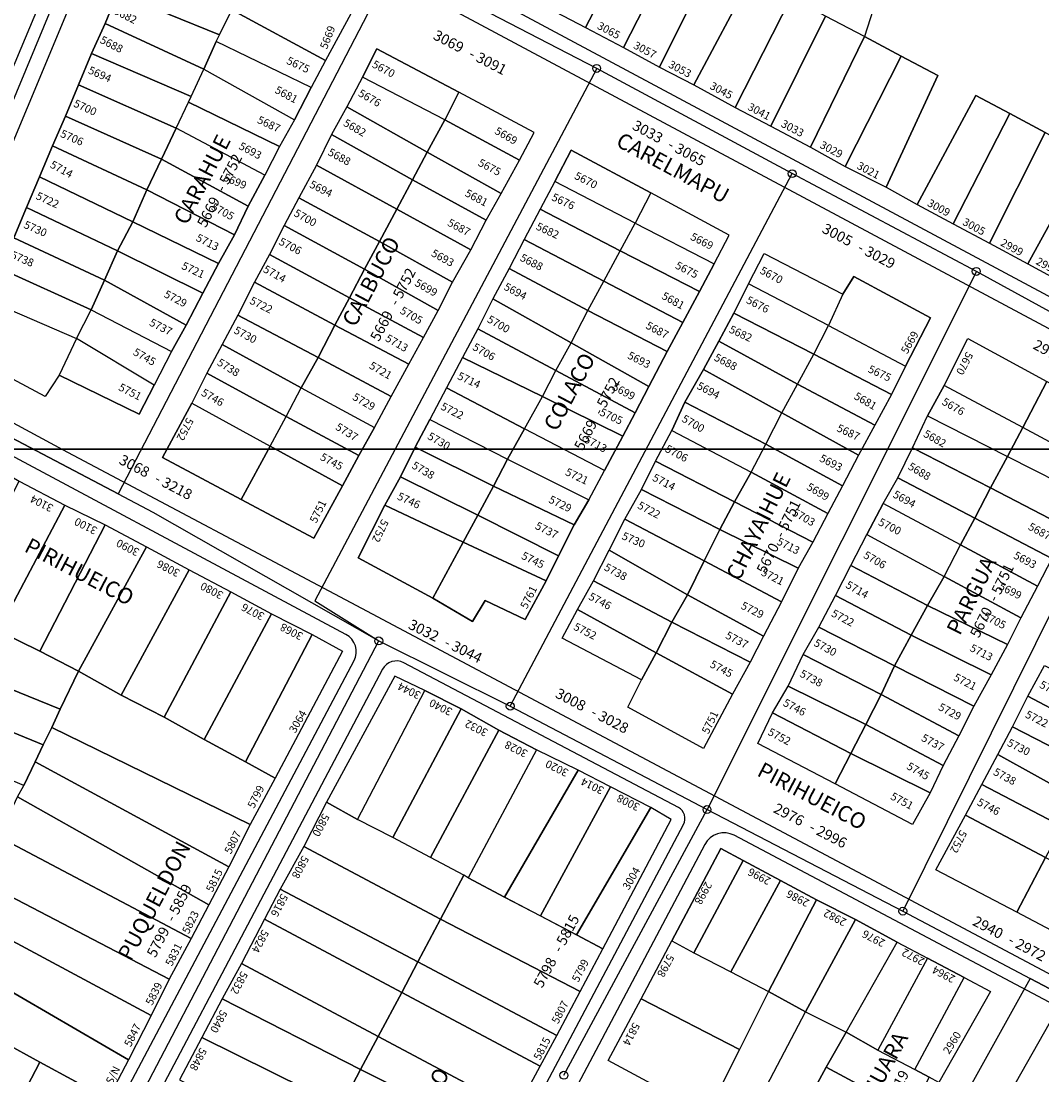
# Model space of a CAD drawing. Extents: x 340919 to 348261, y 6290800 to 6297069.
# Drawn here: x 344134 to 344330, y 6291880 to 6292082 of the extents above; entities that cross this region are included whole.
import ezdxf

# ---------------------------------------------------------------- set-up
doc = ezdxf.new("R2010")
doc.units = 0
doc.header["$MEASUREMENT"] = 0
doc.layers.get('0').update_dxf_attribs({"linetype": 'CONTINUOUS'})
for name, color, linetype in [('1010', 7, 'CONTINUOUS'), ('1400', 7, 'CONTINUOUS'), ('1500', 7, 'CONTINUOUS'), ('2000', 7, 'CONTINUOUS'), ('2510', 7, 'CONTINUOUS'), ('LIMITE_PREDIAL', 7, 'CONTINUOUS')]:
    doc.layers.add(name, color=color, linetype=linetype)

msp = doc.modelspace()

# ---------------------------------------------------------------- linework, layer by layer
at = {"color": 3}
for points in [[(343600, 6292000), (344500, 6292000), (344500, 6292600), (343600, 6292600), (343600, 6292000)], [(343600, 6291400), (344500, 6291400), (344500, 6292000), (343600, 6292000), (343600, 6291400)]]:
    msp.add_lwpolyline(points, dxfattribs=at)
at = {"color": 10}
for points in [[(344155.45, 6292119.79), (344143.93, 6292093.41), (344110.75, 6292013.66)], [(344205.87, 6292093.14), (344153.07, 6291991.46), (344110.75, 6292013.66)], [(344244.76, 6292072.97), (344205.87, 6292093.14)], [(344244.76, 6292072.97), (344190.74, 6291970.97), (344202.99, 6291963.29)], [(344282.22, 6292052.8), (344244.76, 6292072.97)], [(344228.19, 6291950.78), (344282.22, 6292052.8)], [(344317.51, 6292034.08), (344282.22, 6292052.8)], [(344317.51, 6292034.08), (344265.9, 6291930.97)], [(344354.24, 6292013.91), (344317.51, 6292034.08)], [(344110.75, 6292013.66), (344153.07, 6291991.46), (344159.72, 6291987.97), (344202.99, 6291963.29)], [(344354.24, 6292013.91), (344303.43, 6291911.51)], [(344128.11, 6291820.24), (344202.99, 6291963.29)], [(344202.99, 6291963.29), (344228.19, 6291950.78)], [(344228.19, 6291950.78), (344265.9, 6291930.97)], [(344238.48, 6291880.06), (344265.9, 6291930.97)], [(344265.9, 6291930.97), (344303.43, 6291911.51)], [(344303.43, 6291911.51), (344327.82, 6291898.64), (344337.66, 6291893.44)], [(344337.66, 6291893.44), (344327.82, 6291898.64), (344300.76, 6291849.88)]]:
    msp.add_lwpolyline(points, dxfattribs=at)
at = {"layer": '1400', "color": 2}
for points in [[(344172.25, 6292035.6), (344169.25, 6292029.9), (344166.05, 6292023.8), (344163.25, 6292018.7), (344159.95, 6292012.3), (344157.05, 6292006.7), (344141.75, 6292014.2), (344139.05, 6292010.1), (344123.75, 6292018.3), (344127.85, 6292028.6), (344130.45, 6292034.6), (344133.05, 6292040.5), (344135.45, 6292046.3), (344137.95, 6292052.2), (344140.45, 6292058.1), (344142.95, 6292063.8), (344145.45, 6292069.8), (344147.95, 6292075.8), (344150.55, 6292081.6), (344152.95, 6292087.4)], [(344235.4, 6292084.6), (344242.6, 6292080.8), (344249.9, 6292077), (344256.8, 6292073.2), (344263.4, 6292069.8), (344271.3, 6292065.5), (344278.1, 6292061.9), (344285.7, 6292057.9), (344292.4, 6292054.2), (344300.2, 6292050.2), (344306.2, 6292046.9), (344313.1, 6292043.2), (344320, 6292039.5), (344327.4, 6292035.5), (344334.1, 6292031.9)], [(344197.65, 6292083.4), (344192.75, 6292074.5), (344190.05, 6292069.3), (344186.85, 6292063.1), (344183.95, 6292058), (344181.15, 6292052.5), (344177.95, 6292046.6), (344175.35, 6292041.1), (344172.25, 6292035.6)], [(344199.15, 6291998.8), (344202.15, 6292004.2), (344205.35, 6292010.1), (344208.75, 6292016.3), (344211.55, 6292021.4), (344214.35, 6292026.6), (344217.15, 6292032), (344220.65, 6292038.2), (344223.55, 6292043.9), (344226.45, 6292049), (344229.95, 6292055.4), (344232.75, 6292060.7), (344218.35, 6292068.4), (344202.65, 6292076.7), (344199.85, 6292071.3), (344196.85, 6292065.6), (344193.95, 6292060.3), (344191.05, 6292054.4), (344187.65, 6292048.2), (344184.85, 6292042.9), (344182.05, 6292037.3), (344179.15, 6292032), (344175.95, 6292025.7), (344172.95, 6292020.1), (344170.05, 6292014.6), (344167.15, 6292008.8), (344161.55, 6291998.4), (344176.65, 6291990.4), (344190.55, 6291983), (344196.05, 6291993), (344199.15, 6291998.8)], [(344246.25, 6291995.9), (344249.75, 6292002.5), (344252.15, 6292007), (344254.75, 6292012), (344258.25, 6292018.7), (344261.25, 6292024.3), (344264.45, 6292030.2), (344267.25, 6292035.5), (344270.15, 6292041), (344255.15, 6292049.1), (344239.85, 6292057.3), (344236.75, 6292051.3), (344233.95, 6292046), (344230.85, 6292040.2), (344227.95, 6292034.6), (344224.85, 6292028.8), (344221.95, 6292023.1), (344219.05, 6292017.6), (344215.95, 6292011.8), (344212.75, 6292005.7), (344209.95, 6292000.4), (344207.15, 6291994.7), (344204.15, 6291989.3), (344199.05, 6291979.2), (344213.35, 6291971.5), (344220.95, 6291967), (344223.35, 6291971), (344231.05, 6291967.4), (344235.05, 6291974.8), (344237.45, 6291979.6), (344240.45, 6291985.5), (344243.25, 6291990.3), (344246.25, 6291995.9)], [(344291.85, 6291993), (344289.05, 6291987.7), (344286.15, 6291982.2), (344283.35, 6291977.2), (344280.15, 6291970.8), (344276.75, 6291964.2), (344274.15, 6291959.2), (344270.75, 6291953.1), (344265.25, 6291942.7), (344250.75, 6291950.6), (344253.35, 6291955.8), (344238.15, 6291963.8), (344241.05, 6291969.3), (344244.15, 6291974.8), (344247.15, 6291980.7), (344250.15, 6291986.6), (344253.35, 6291992.3), (344256.05, 6291997.7), (344259.15, 6292003.6), (344261.65, 6292009), (344265.25, 6292015.3), (344268.15, 6292020.7), (344271.05, 6292026.1), (344273.85, 6292031.7), (344276.85, 6292037.5), (344291.95, 6292029.7), (344294.05, 6292033.1), (344308.75, 6292025.2), (344303.95, 6292015.9), (344301.25, 6292010.5), (344298.05, 6292004.6), (344294.95, 6291998.9), (344291.85, 6291993)], [(344331.95, 6291979.1), (344329.25, 6291973.8), (344326.05, 6291967.7), (344323.45, 6291962.6), (344320.35, 6291956.8), (344317.05, 6291950.8), (344314.15, 6291945.1), (344311.15, 6291939.4), (344308.65, 6291934.2), (344305.25, 6291928.1), (344290.45, 6291935.9), (344275.65, 6291943.6), (344278.45, 6291949.5), (344281.45, 6291954.6), (344284.35, 6291960.7), (344287.35, 6291965.9), (344290.55, 6291972), (344293.45, 6291977.7), (344296.55, 6291983.7), (344299.65, 6291989.6), (344302.45, 6291994.5), (344305.25, 6292000.3), (344308.15, 6292006.4), (344311.35, 6292012.2), (344315.85, 6292021.2), (344331.05, 6292013)], [(344117.45, 6292003), (344126.85, 6291998.1), (344134.05, 6291993.9), (344142.85, 6291989.3), (344150.55, 6291985.5), (344158.45, 6291981.3), (344166.65, 6291976.9), (344174.65, 6291972.7), (344182.45, 6291968.5), (344190.25, 6291964.5), (344196.05, 6291961.3), (344183.15, 6291937), (344178.35, 6291928.1), (344174.25, 6291920), (344170.45, 6291912.7), (344167.05, 6291906.3), (344162.85, 6291898.5), (344159.35, 6291891.5), (344155.05, 6291883), (344151.05, 6291875.5)], [(344339.65, 6291903.7), (344325.25, 6291911.3), (344309.75, 6291919.4), (344315.45, 6291929.9), (344318.55, 6291935.8), (344321.65, 6291941.5), (344324.45, 6291946.8), (344327.35, 6291952.7), (344330.55, 6291958.6)], [(344211.8, 6291953.8), (344206.1, 6291956.5), (344193, 6291932.4), (344188.6, 6291923.9), (344184.1, 6291915.7), (344181.1, 6291910), (344176.7, 6291901.5), (344173, 6291894.7), (344169.1, 6291887.3), (344164.8, 6291879.2)], [(344229.4, 6291873.4), (344233.9, 6291881.8), (344237.1, 6291887.7), (344241.6, 6291896.1), (344245.9, 6291904.3), (344259, 6291929.1), (344255.1, 6291931.4), (344247.4, 6291935.3), (344241.2, 6291938.5), (344233.2, 6291942.4), (344226, 6291946.2), (344218.8, 6291950.3), (344211.8, 6291953.8)], [(344300.75, 6291865), (344296.55, 6291856.5), (344279.75, 6291865.4), (344272.65, 6291869.1), (344265.95, 6291872.7), (344246.95, 6291882.9), (344253.25, 6291894.7), (344259.15, 6291905.8), (344268.55, 6291923.5), (344272.85, 6291921.2), (344279.95, 6291917.4), (344286.85, 6291913.7), (344294.35, 6291909.9), (344302.35, 6291905.6), (344308.15, 6291902.5), (344315.15, 6291898.8), (344320.25, 6291896.1), (344310.35, 6291878.7), (344308.45, 6291879.7), (344305.05, 6291872.9), (344300.75, 6291865)], [(344317.75, 6291861.4), (344311.05, 6291848.7), (344328.15, 6291839.7), (344335.15, 6291835.9), (344342.25, 6291832.2), (344361.45, 6291822.1), (344364.95, 6291828.9), (344367.25, 6291833.3), (344369.45, 6291837), (344373.75, 6291845), (344383.35, 6291862.6), (344377.95, 6291865.5), (344371.15, 6291869.2), (344363.85, 6291872.8), (344357.15, 6291876.5), (344350.45, 6291880.1), (344342.55, 6291884.5), (344336.95, 6291887.4), (344331.65, 6291890.3), (344321.65, 6291872.6), (344323.25, 6291871.7), (344317.75, 6291861.4)]]:
    msp.add_lwpolyline(points, dxfattribs=at)
at = {"layer": '1500'}
for centre in [(344244.75, 6292072.97), (344282.21, 6292052.8), (344317.5, 6292034.08), (344202.98, 6291963.29), (344228.18, 6291950.78), (344265.89, 6291930.97), (344303.42, 6291911.51), (344238.48, 6291880.07)]:
    msp.add_circle(centre, 0.759, dxfattribs=at)
at = {"layer": '2000', "color": 1}
for points in [[(344446.5, 6291967.7), (344110.7, 6292147.42)], [(344087.24, 6292144.59), (344050.26, 6292056.01), (344050.11, 6292055.52), (344050.05, 6292055.02), (344050.08, 6292054.51), (344050.2, 6292054.02), (344050.42, 6292053.55), (344050.71, 6292053.14), (344051.07, 6292052.78), (344051.49, 6292052.5), (344058.5, 6292048.66), (344058.52, 6292045.82), (344059.9, 6292043.5), (344105.29, 6292019.14), (344106.1, 6292018.81), (344106.95, 6292018.66), (344107.81, 6292018.68), (344108.65, 6292018.89), (344109.43, 6292019.26), (344110.12, 6292019.78), (344110.68, 6292020.44), (344111.1, 6292021.2), (344151, 6292116.4)], [(344199.75, 6291969.5), (344142.45, 6291999.9), (344118.02, 6292013.05), (344117.35, 6292013.49), (344116.77, 6292014.05), (344116.3, 6292014.71), (344115.96, 6292015.44), (344115.77, 6292016.23), (344115.71, 6292017.03), (344115.81, 6292017.83), (344116.05, 6292018.6), (344155.21, 6292112.43), (344155.61, 6292113.15), (344156.15, 6292113.78), (344156.8, 6292114.28), (344157.55, 6292114.64), (344158.35, 6292114.83), (344159.17, 6292114.86), (344159.99, 6292114.71), (344160.75, 6292114.4), (344374.65, 6292000)], [(344129.86, 6291830.46), (344198.25, 6291959.5), (344198.53, 6291960.17), (344198.67, 6291960.89), (344198.67, 6291961.62), (344198.52, 6291962.33), (344198.24, 6291963.01), (344197.84, 6291963.61), (344197.32, 6291964.13), (344196.71, 6291964.53), (344115.95, 6292007.7), (344115.25, 6292007.99), (344114.5, 6292008.12), (344113.74, 6292008.1), (344113, 6292007.92), (344112.31, 6292007.59), (344111.71, 6292007.13), (344111.22, 6292006.55), (344110.85, 6292005.89), (344053.85, 6291869.5)], [(344380.55, 6291873.5), (344343.35, 6291893.2), (344199.75, 6291969.5)], [(344193.97, 6291800.91), (344261.4, 6291928.1), (344261.58, 6291928.54), (344261.67, 6291929), (344261.67, 6291929.47), (344261.57, 6291929.94), (344261.39, 6291930.37), (344261.13, 6291930.77), (344260.79, 6291931.1), (344260.4, 6291931.36), (344207.8, 6291959.1), (344207.25, 6291959.32), (344206.67, 6291959.44), (344206.08, 6291959.43), (344205.5, 6291959.31), (344204.95, 6291959.08), (344204.46, 6291958.75), (344204.04, 6291958.33), (344203.72, 6291957.84), (344134.8, 6291827.2)], [(344387.63, 6291864.3), (344271.1, 6291926.04), (344270.34, 6291926.35), (344269.54, 6291926.51), (344268.72, 6291926.5), (344267.91, 6291926.34), (344267.16, 6291926.02), (344266.48, 6291925.57), (344265.9, 6291924.98), (344265.45, 6291924.3), (344195.35, 6291791.8)]]:
    msp.add_lwpolyline(points, dxfattribs=at)
at = {"layer": 'LIMITE_PREDIAL', "color": 4}
for points in [[(344329.5, 6292181), (344327.3, 6292174.6), (344325.8, 6292170.5), (344322.3, 6292160.7), (344320.4, 6292155.5), (344317.2, 6292146.5), (344312, 6292129.7), (344310.5, 6292125.1), (344308.9, 6292119.6), (344307.3, 6292114.3), (344305.5, 6292109.2), (344304.2, 6292104.2), (344302.7, 6292099.6), (344301, 6292094.5), (344296.1, 6292079.1), (344303.1, 6292075.3), (344310.1, 6292071.6), (344300.2, 6292050.2), (344306.2, 6292046.9), (344317.4, 6292067.8), (344323.9, 6292064.3), (344330.7, 6292060.7)], [(344235.4, 6292084.6), (344242.6, 6292080.8), (344253.5, 6292101.7), (344248.8, 6292104.2), (344246.4, 6292105.5), (344235.4, 6292084.6)], [(344242.6, 6292080.8), (344249.9, 6292077), (344260.6, 6292098), (344253.5, 6292101.7), (344242.6, 6292080.8)], [(344280.9, 6292102.7), (344301, 6292094.5), (344296.1, 6292079.1), (344288.6, 6292083), (344282, 6292086.6), (344274.4, 6292090.6), (344275.6, 6292094.2), (344277, 6292093.5), (344280.9, 6292102.7)], [(344249.9, 6292077), (344256.8, 6292073.2), (344267.3, 6292094.4), (344262.2, 6292097.1), (344260.6, 6292098), (344249.9, 6292077)], [(344192.75, 6292074.5), (344174.85, 6292084.2), (344175.25, 6292085.1), (344177.55, 6292090.3), (344179.45, 6292093.9), (344197.65, 6292083.4), (344192.75, 6292074.5)], [(344256.8, 6292073.2), (344263.4, 6292069.8), (344274.4, 6292090.6), (344267.3, 6292094.4), (344256.8, 6292073.2)], [(344152.95, 6292087.4), (344172.45, 6292079.4), (344174.85, 6292084.2), (344175.25, 6292085.1), (344158.15, 6292092.2), (344155.05, 6292093.2), (344152.95, 6292087.4)], [(344263.4, 6292069.8), (344271.3, 6292065.5), (344282, 6292086.6), (344274.4, 6292090.6), (344263.4, 6292069.8)], [(344150.55, 6292081.6), (344169.45, 6292072.8), (344171.85, 6292078.1), (344172.45, 6292079.4), (344152.95, 6292087.4), (344150.55, 6292081.6)], [(344271.3, 6292065.5), (344278.1, 6292061.9), (344288.6, 6292083), (344282, 6292086.6), (344271.3, 6292065.5)], [(344190.05, 6292069.3), (344171.85, 6292078.1), (344172.45, 6292079.4), (344174.85, 6292084.2), (344192.75, 6292074.5), (344190.05, 6292069.3)], [(344147.95, 6292075.8), (344167.05, 6292067.6), (344169.45, 6292072.8), (344150.55, 6292081.6), (344147.95, 6292075.8)], [(344278.1, 6292061.9), (344285.7, 6292057.9), (344296.1, 6292079.1), (344288.6, 6292083), (344278.1, 6292061.9)], [(344190.05, 6292069.3), (344171.85, 6292078.1), (344169.45, 6292072.8), (344186.85, 6292063.1), (344190.05, 6292069.3)], [(344285.7, 6292057.9), (344292.4, 6292054.2), (344303.1, 6292075.3), (344296.1, 6292079.1), (344285.7, 6292057.9)], [(344145.45, 6292069.8), (344164.15, 6292061.5), (344166.55, 6292066.5), (344167.05, 6292067.6), (344147.95, 6292075.8), (344145.45, 6292069.8)], [(344202.65, 6292076.7), (344218.35, 6292068.4), (344215.65, 6292063.1), (344199.85, 6292071.3), (344202.65, 6292076.7)], [(344292.4, 6292054.2), (344300.2, 6292050.2), (344310.1, 6292071.6), (344303.1, 6292075.3), (344292.4, 6292054.2)], [(344183.95, 6292058), (344166.55, 6292066.5), (344167.05, 6292067.6), (344169.45, 6292072.8), (344186.85, 6292063.1), (344183.95, 6292058)], [(344142.95, 6292063.8), (344161.35, 6292055.6), (344164.15, 6292061.5), (344145.45, 6292069.8), (344142.95, 6292063.8)], [(344199.85, 6292071.3), (344196.85, 6292065.6), (344212.25, 6292056.9), (344215.65, 6292063.1), (344199.85, 6292071.3)], [(344229.95, 6292055.4), (344232.75, 6292060.7), (344218.35, 6292068.4), (344215.65, 6292063.1), (344229.95, 6292055.4)], [(344306.2, 6292046.9), (344313.1, 6292043.2), (344323.9, 6292064.3), (344317.4, 6292067.8), (344306.2, 6292046.9)], [(344181.15, 6292052.5), (344164.15, 6292061.5), (344166.55, 6292066.5), (344183.95, 6292058), (344181.15, 6292052.5)], [(344196.85, 6292065.6), (344193.95, 6292060.3), (344209.45, 6292051.6), (344212.25, 6292056.9), (344196.85, 6292065.6)], [(344140.45, 6292058.1), (344158.55, 6292049.7), (344161.35, 6292055.6), (344142.95, 6292063.8), (344140.45, 6292058.1)], [(344313.1, 6292043.2), (344320, 6292039.5), (344330.7, 6292060.7), (344323.9, 6292064.3), (344313.1, 6292043.2)], [(344181.15, 6292052.5), (344164.15, 6292061.5), (344161.35, 6292055.6), (344177.95, 6292046.6), (344181.15, 6292052.5)], [(344226.45, 6292049), (344229.95, 6292055.4), (344215.65, 6292063.1), (344212.25, 6292056.9), (344226.45, 6292049)], [(344193.95, 6292060.3), (344191.05, 6292054.4), (344206.45, 6292046), (344209.45, 6292051.6), (344193.95, 6292060.3)], [(344320, 6292039.5), (344327.4, 6292035.5), (344338.7, 6292056.1), (344330.7, 6292060.7), (344320, 6292039.5)], [(344137.95, 6292052.2), (344155.85, 6292043.6), (344158.55, 6292049.7), (344140.45, 6292058.1), (344137.95, 6292052.2)], [(344239.85, 6292057.3), (344255.15, 6292049.1), (344252.15, 6292043.3), (344236.75, 6292051.3), (344239.85, 6292057.3)], [(344177.95, 6292046.6), (344161.35, 6292055.6), (344158.55, 6292049.7), (344175.35, 6292041.1), (344177.95, 6292046.6)], [(344223.55, 6292043.9), (344226.45, 6292049), (344212.25, 6292056.9), (344209.45, 6292051.6), (344223.55, 6292043.9)], [(344327.4, 6292035.5), (344334.1, 6292031.9), (344345.2, 6292052.6), (344338.7, 6292056.1), (344327.4, 6292035.5)], [(344191.05, 6292054.4), (344187.65, 6292048.2), (344203.15, 6292039.8), (344206.45, 6292046), (344191.05, 6292054.4)], [(344135.45, 6292046.3), (344152.95, 6292038), (344155.85, 6292043.6), (344137.95, 6292052.2), (344135.45, 6292046.3)], [(344220.65, 6292038.2), (344223.55, 6292043.9), (344209.45, 6292051.6), (344206.45, 6292046), (344220.65, 6292038.2)], [(344236.75, 6292051.3), (344233.95, 6292046), (344249.25, 6292038), (344252.15, 6292043.3), (344236.75, 6292051.3)], [(344175.35, 6292041.1), (344158.55, 6292049.7), (344155.85, 6292043.6), (344172.25, 6292035.6), (344175.35, 6292041.1)], [(344187.65, 6292048.2), (344184.85, 6292042.9), (344200.25, 6292034.5), (344203.15, 6292039.8), (344187.65, 6292048.2)], [(344255.15, 6292049.1), (344252.15, 6292043.3), (344267.25, 6292035.5), (344270.15, 6292041), (344255.15, 6292049.1)], [(344133.05, 6292040.5), (344150.45, 6292032.4), (344152.95, 6292038), (344135.45, 6292046.3), (344133.05, 6292040.5)], [(344217.15, 6292032), (344220.65, 6292038.2), (344206.45, 6292046), (344203.15, 6292039.8), (344217.15, 6292032)], [(344233.95, 6292046), (344230.85, 6292040.2), (344246.15, 6292032.2), (344249.25, 6292038), (344233.95, 6292046)], [(344172.25, 6292035.6), (344155.85, 6292043.6), (344152.95, 6292038), (344169.25, 6292029.9), (344172.25, 6292035.6)], [(344267.25, 6292035.5), (344264.45, 6292030.2), (344249.25, 6292038), (344252.15, 6292043.3), (344267.25, 6292035.5)], [(344184.85, 6292042.9), (344182.05, 6292037.3), (344197.35, 6292029), (344200.25, 6292034.5), (344184.85, 6292042.9)], [(344130.45, 6292034.6), (344147.85, 6292026.7), (344150.45, 6292032.4), (344133.05, 6292040.5), (344130.45, 6292034.6)], [(344214.35, 6292026.6), (344217.15, 6292032), (344203.15, 6292039.8), (344200.25, 6292034.5), (344214.35, 6292026.6)], [(344230.85, 6292040.2), (344227.95, 6292034.6), (344243.05, 6292026.6), (344246.15, 6292032.2), (344230.85, 6292040.2)], [(344169.25, 6292029.9), (344152.95, 6292038), (344150.45, 6292032.4), (344166.05, 6292023.8), (344169.25, 6292029.9)], [(344182.05, 6292037.3), (344179.15, 6292032), (344194.55, 6292023.8), (344197.35, 6292029), (344182.05, 6292037.3)], [(344264.45, 6292030.2), (344261.25, 6292024.3), (344246.15, 6292032.2), (344249.25, 6292038), (344264.45, 6292030.2)], [(344291.95, 6292029.7), (344289.15, 6292023.7), (344273.85, 6292031.7), (344276.85, 6292037.5), (344291.95, 6292029.7)], [(344127.85, 6292028.6), (344145.05, 6292021.2), (344147.85, 6292026.7), (344130.45, 6292034.6), (344127.85, 6292028.6)], [(344211.55, 6292021.4), (344214.35, 6292026.6), (344200.25, 6292034.5), (344197.35, 6292029), (344211.55, 6292021.4)], [(344227.95, 6292034.6), (344224.85, 6292028.8), (344239.85, 6292020.4), (344243.05, 6292026.6), (344227.95, 6292034.6)], [(344291.95, 6292029.7), (344289.15, 6292023.7), (344303.95, 6292015.9), (344308.75, 6292025.2), (344294.05, 6292033.1), (344291.95, 6292029.7)], [(344166.05, 6292023.8), (344150.45, 6292032.4), (344147.85, 6292026.7), (344163.25, 6292018.7), (344166.05, 6292023.8)], [(344179.15, 6292032), (344175.95, 6292025.7), (344191.35, 6292017.6), (344194.55, 6292023.8), (344179.15, 6292032)], [(344261.25, 6292024.3), (344258.25, 6292018.7), (344243.05, 6292026.6), (344246.15, 6292032.2), (344261.25, 6292024.3)], [(344273.85, 6292031.7), (344271.05, 6292026.1), (344286.35, 6292018.2), (344289.15, 6292023.7), (344273.85, 6292031.7)], [(344208.75, 6292016.3), (344211.55, 6292021.4), (344197.35, 6292029), (344194.55, 6292023.8), (344208.75, 6292016.3)], [(344127.85, 6292028.6), (344145.05, 6292021.2), (344141.75, 6292014.2), (344139.05, 6292010.1), (344123.75, 6292018.3), (344127.85, 6292028.6)], [(344224.85, 6292028.8), (344221.95, 6292023.1), (344236.95, 6292015.1), (344239.85, 6292020.4), (344224.85, 6292028.8)], [(344159.95, 6292012.3), (344145.05, 6292021.2), (344147.85, 6292026.7), (344163.25, 6292018.7), (344159.95, 6292012.3)], [(344175.95, 6292025.7), (344172.95, 6292020.1), (344188.15, 6292011.8), (344191.35, 6292017.6), (344175.95, 6292025.7)], [(344258.25, 6292018.7), (344254.75, 6292012), (344239.85, 6292020.4), (344243.05, 6292026.6), (344258.25, 6292018.7)], [(344271.05, 6292026.1), (344268.15, 6292020.7), (344283.25, 6292012.5), (344286.35, 6292018.2), (344271.05, 6292026.1)], [(344205.35, 6292010.1), (344208.75, 6292016.3), (344194.55, 6292023.8), (344191.35, 6292017.6), (344205.35, 6292010.1)], [(344221.95, 6292023.1), (344219.05, 6292017.6), (344234.35, 6292010.1), (344236.95, 6292015.1), (344221.95, 6292023.1)], [(344303.95, 6292015.9), (344301.25, 6292010.5), (344286.35, 6292018.2), (344289.15, 6292023.7), (344303.95, 6292015.9)], [(344159.95, 6292012.3), (344145.05, 6292021.2), (344141.75, 6292014.2), (344157.05, 6292006.7), (344159.95, 6292012.3)], [(344331.05, 6292013), (344326.45, 6292004.2), (344311.35, 6292012.2), (344315.85, 6292021.2), (344331.05, 6292013)], [(344172.95, 6292020.1), (344170.05, 6292014.6), (344185.25, 6292006.3), (344188.15, 6292011.8), (344172.95, 6292020.1)], [(344254.75, 6292012), (344252.15, 6292007), (344236.95, 6292015.1), (344239.85, 6292020.4), (344254.75, 6292012)], [(344268.15, 6292020.7), (344265.25, 6292015.3), (344280.25, 6292007), (344283.25, 6292012.5), (344268.15, 6292020.7)], [(344202.15, 6292004.2), (344205.35, 6292010.1), (344191.35, 6292017.6), (344188.15, 6292011.8), (344202.15, 6292004.2)], [(344219.05, 6292017.6), (344215.95, 6292011.8), (344230.95, 6292003.9), (344234.35, 6292010.1), (344219.05, 6292017.6)], [(344301.25, 6292010.5), (344298.05, 6292004.6), (344283.25, 6292012.5), (344286.35, 6292018.2), (344301.25, 6292010.5)], [(344252.15, 6292007), (344249.75, 6292002.5), (344234.35, 6292010.1), (344236.95, 6292015.1), (344252.15, 6292007)], [(344265.25, 6292015.3), (344261.65, 6292009), (344277.15, 6292001), (344280.25, 6292007), (344265.25, 6292015.3)], [(344170.05, 6292014.6), (344167.15, 6292008.8), (344182.15, 6292000.6), (344185.25, 6292006.3), (344170.05, 6292014.6)], [(344326.45, 6292004.2), (344331.05, 6292013), (344345.65, 6292005.1), (344341.05, 6291996.3), (344326.45, 6292004.2)], [(344199.15, 6291998.8), (344185.25, 6292006.3), (344188.15, 6292011.8), (344202.15, 6292004.2), (344199.15, 6291998.8)], [(344230.95, 6292003.9), (344215.95, 6292011.8), (344212.75, 6292005.7), (344227.65, 6291998.1), (344230.95, 6292003.9)], [(344298.05, 6292004.6), (344294.95, 6291998.9), (344280.25, 6292007), (344283.25, 6292012.5), (344298.05, 6292004.6)], [(344323.45, 6291998.6), (344326.45, 6292004.2), (344311.35, 6292012.2), (344308.15, 6292006.4), (344323.45, 6291998.6)], [(344182.15, 6292000.6), (344176.65, 6291990.4), (344161.55, 6291998.4), (344167.15, 6292008.8), (344182.15, 6292000.6)], [(344249.75, 6292002.5), (344246.25, 6291995.9), (344230.95, 6292003.9), (344234.35, 6292010.1), (344249.75, 6292002.5)], [(344277.15, 6292001), (344261.65, 6292009), (344259.15, 6292003.6), (344274.35, 6291995.6), (344277.15, 6292001)], [(344294.95, 6291998.9), (344291.85, 6291993), (344277.15, 6292001), (344280.25, 6292007), (344294.95, 6291998.9)], [(344199.15, 6291998.8), (344196.05, 6291993), (344182.15, 6292000.6), (344185.25, 6292006.3), (344199.15, 6291998.8)], [(344227.65, 6291998.1), (344224.95, 6291992.9), (344209.95, 6292000.4), (344212.75, 6292005.7), (344227.65, 6291998.1)], [(344323.45, 6291998.6), (344320.25, 6291992.6), (344305.25, 6292000.3), (344308.15, 6292006.4), (344323.45, 6291998.6)], [(344230.95, 6292003.9), (344227.65, 6291998.1), (344243.25, 6291990.3), (344246.25, 6291995.9), (344230.95, 6292003.9)], [(344274.35, 6291995.6), (344271.15, 6291989.9), (344256.05, 6291997.7), (344259.15, 6292003.6), (344274.35, 6291995.6)], [(344326.45, 6292004.2), (344323.45, 6291998.6), (344338.35, 6291991.1), (344341.05, 6291996.3), (344326.45, 6292004.2)], [(344291.85, 6291993), (344289.05, 6291987.7), (344274.35, 6291995.6), (344277.15, 6292001), (344291.85, 6291993)], [(344196.05, 6291993), (344190.55, 6291983), (344176.65, 6291990.4), (344182.15, 6292000.6), (344196.05, 6291993)], [(344224.95, 6291992.9), (344221.95, 6291987.4), (344207.15, 6291994.7), (344209.95, 6292000.4), (344224.95, 6291992.9)], [(344320.25, 6291992.6), (344317.25, 6291986.8), (344302.45, 6291994.5), (344305.25, 6292000.3), (344320.25, 6291992.6)], [(344243.25, 6291990.3), (344240.45, 6291985.5), (344224.95, 6291992.9), (344227.65, 6291998.1), (344243.25, 6291990.3)], [(344271.15, 6291989.9), (344268.35, 6291984.6), (344253.35, 6291992.3), (344256.05, 6291997.7), (344271.15, 6291989.9)], [(344338.35, 6291991.1), (344334.85, 6291985), (344320.25, 6291992.6), (344323.45, 6291998.6), (344338.35, 6291991.1)], [(344221.95, 6291987.4), (344219.15, 6291982.2), (344204.15, 6291989.3), (344207.15, 6291994.7), (344221.95, 6291987.4)], [(344289.05, 6291987.7), (344286.15, 6291982.2), (344271.15, 6291989.9), (344274.35, 6291995.6), (344289.05, 6291987.7)], [(344134.05, 6291993.9), (344142.85, 6291989.3), (344130.05, 6291965.2), (344121.55, 6291969.7), (344134.05, 6291993.9)], [(344240.45, 6291985.5), (344237.45, 6291979.6), (344221.95, 6291987.4), (344224.95, 6291992.9), (344240.45, 6291985.5)], [(344317.25, 6291986.8), (344314.45, 6291981.7), (344299.65, 6291989.6), (344302.45, 6291994.5), (344317.25, 6291986.8)], [(344268.35, 6291984.6), (344265.35, 6291978.6), (344250.15, 6291986.6), (344253.35, 6291992.3), (344268.35, 6291984.6)], [(344334.85, 6291985), (344331.95, 6291979.1), (344317.25, 6291986.8), (344320.25, 6291992.6), (344334.85, 6291985)], [(344142.85, 6291989.3), (344150.55, 6291985.5), (344138.05, 6291961.3), (344130.05, 6291965.2), (344142.85, 6291989.3)], [(344219.15, 6291982.2), (344213.35, 6291971.5), (344199.05, 6291979.2), (344204.15, 6291989.3), (344219.15, 6291982.2)], [(344286.15, 6291982.2), (344283.35, 6291977.2), (344268.35, 6291984.6), (344271.15, 6291989.9), (344286.15, 6291982.2)], [(344299.65, 6291989.6), (344296.55, 6291983.7), (344311.35, 6291975.6), (344314.45, 6291981.7), (344299.65, 6291989.6)], [(344237.45, 6291979.6), (344235.05, 6291974.8), (344219.15, 6291982.2), (344221.95, 6291987.4), (344237.45, 6291979.6)], [(344265.35, 6291978.6), (344262.15, 6291972.1), (344247.15, 6291980.7), (344250.15, 6291986.6), (344265.35, 6291978.6)], [(344331.95, 6291979.1), (344329.25, 6291973.8), (344314.45, 6291981.7), (344317.25, 6291986.8), (344331.95, 6291979.1)], [(344150.55, 6291985.5), (344158.45, 6291981.3), (344145.45, 6291957.5), (344138.05, 6291961.3), (344150.55, 6291985.5)], [(344283.35, 6291977.2), (344280.15, 6291970.8), (344265.35, 6291978.6), (344268.35, 6291984.6), (344283.35, 6291977.2)], [(344311.35, 6291975.6), (344308.15, 6291970.1), (344293.45, 6291977.7), (344296.55, 6291983.7), (344311.35, 6291975.6)], [(344158.45, 6291981.3), (344166.65, 6291976.9), (344153.65, 6291952.9), (344145.45, 6291957.5), (344158.45, 6291981.3)], [(344235.05, 6291974.8), (344231.05, 6291967.4), (344223.35, 6291971), (344220.95, 6291967), (344213.35, 6291971.5), (344219.15, 6291982.2), (344235.05, 6291974.8)], [(344262.15, 6291972.1), (344259.15, 6291966.9), (344244.15, 6291974.8), (344247.15, 6291980.7), (344262.15, 6291972.1)], [(344329.25, 6291973.8), (344326.05, 6291967.7), (344311.35, 6291975.6), (344314.45, 6291981.7), (344329.25, 6291973.8)], [(344280.15, 6291970.8), (344276.75, 6291964.2), (344262.15, 6291972.1), (344265.35, 6291978.6), (344280.15, 6291970.8)], [(344106.75, 6291977.9), (344114.35, 6291973.9), (344121.55, 6291969.7), (344130.05, 6291965.2), (344138.05, 6291961.3), (344145.45, 6291957.5), (344141.95, 6291950.2), (344101.95, 6291966.4), (344106.75, 6291977.9)], [(344166.65, 6291976.9), (344174.65, 6291972.7), (344161.85, 6291948.7), (344153.65, 6291952.9), (344166.65, 6291976.9)], [(344308.15, 6291970.1), (344305.05, 6291964.4), (344290.55, 6291972), (344293.45, 6291977.7), (344308.15, 6291970.1)], [(344259.15, 6291966.9), (344256.15, 6291961), (344241.05, 6291969.3), (344244.15, 6291974.8), (344259.15, 6291966.9)], [(344326.05, 6291967.7), (344323.45, 6291962.6), (344308.15, 6291970.1), (344311.35, 6291975.6), (344326.05, 6291967.7)], [(344174.65, 6291972.7), (344182.45, 6291968.5), (344169.55, 6291944.4), (344161.85, 6291948.7), (344174.65, 6291972.7)], [(344276.75, 6291964.2), (344274.15, 6291959.2), (344259.15, 6291966.9), (344262.15, 6291972.1), (344276.75, 6291964.2)], [(344305.05, 6291964.4), (344301.85, 6291958.5), (344287.35, 6291965.9), (344290.55, 6291972), (344305.05, 6291964.4)], [(344182.45, 6291968.5), (344190.25, 6291964.5), (344177.45, 6291940.1), (344169.55, 6291944.4), (344182.45, 6291968.5)], [(344256.15, 6291961), (344253.35, 6291955.8), (344238.15, 6291963.8), (344241.05, 6291969.3), (344256.15, 6291961)], [(344323.45, 6291962.6), (344320.35, 6291956.8), (344305.05, 6291964.4), (344308.15, 6291970.1), (344323.45, 6291962.6)], [(344141.95, 6291950.2), (344140.35, 6291946.7), (344138.65, 6291943.4), (344099.15, 6291959.6), (344101.95, 6291966.4), (344141.95, 6291950.2)], [(344274.15, 6291959.2), (344270.75, 6291953.1), (344256.15, 6291961), (344259.15, 6291966.9), (344274.15, 6291959.2)], [(344190.25, 6291964.5), (344196.05, 6291961.3), (344183.15, 6291937), (344177.45, 6291940.1), (344190.25, 6291964.5)], [(344301.85, 6291958.5), (344299.25, 6291953), (344284.35, 6291960.7), (344287.35, 6291965.9), (344301.85, 6291958.5)], [(344320.35, 6291956.8), (344317.05, 6291950.8), (344301.85, 6291958.5), (344305.05, 6291964.4), (344320.35, 6291956.8)], [(344270.75, 6291953.1), (344265.25, 6291942.7), (344250.75, 6291950.6), (344253.35, 6291955.8), (344256.15, 6291961), (344270.75, 6291953.1)], [(344299.25, 6291953), (344296.35, 6291947.3), (344281.45, 6291954.6), (344284.35, 6291960.7), (344299.25, 6291953)], [(344138.65, 6291943.4), (344137.15, 6291940.1), (344134.95, 6291935.6), (344095.85, 6291952), (344099.15, 6291959.6), (344138.65, 6291943.4)], [(344317.05, 6291950.8), (344314.15, 6291945.1), (344299.25, 6291953), (344301.85, 6291958.5), (344317.05, 6291950.8)], [(344346.25, 6291950.6), (344342.85, 6291944.5), (344327.35, 6291952.7), (344330.55, 6291958.6), (344346.25, 6291950.6)], [(344183.15, 6291937), (344178.35, 6291928.1), (344140.35, 6291946.7), (344141.95, 6291950.2), (344145.45, 6291957.5), (344153.65, 6291952.9), (344161.85, 6291948.7), (344169.55, 6291944.4), (344177.45, 6291940.1), (344183.15, 6291937)], [(344211.8, 6291953.8), (344206.1, 6291956.5), (344193, 6291932.4), (344198.9, 6291929.1), (344211.8, 6291953.8)], [(344296.35, 6291947.3), (344293.45, 6291941.7), (344278.45, 6291949.5), (344281.45, 6291954.6), (344296.35, 6291947.3)], [(344205.7, 6291925.6), (344198.9, 6291929.1), (344211.8, 6291953.8), (344218.8, 6291950.3), (344205.7, 6291925.6)], [(344314.15, 6291945.1), (344311.15, 6291939.4), (344296.35, 6291947.3), (344299.25, 6291953), (344314.15, 6291945.1)], [(344342.85, 6291944.5), (344339.85, 6291938.9), (344324.45, 6291946.8), (344327.35, 6291952.7), (344342.85, 6291944.5)], [(344131.45, 6291928.4), (344133.75, 6291933.4), (344134.95, 6291935.6), (344095.85, 6291952), (344092.95, 6291945.1), (344131.45, 6291928.4)], [(344212.9, 6291921.8), (344205.7, 6291925.6), (344218.8, 6291950.3), (344226, 6291946.2), (344212.9, 6291921.8)], [(344293.45, 6291941.7), (344290.45, 6291935.9), (344275.65, 6291943.6), (344278.45, 6291949.5), (344293.45, 6291941.7)], [(344178.35, 6291928.1), (344174.25, 6291920), (344137.15, 6291940.1), (344138.65, 6291943.4), (344140.35, 6291946.7), (344178.35, 6291928.1)], [(344311.15, 6291939.4), (344308.65, 6291934.2), (344293.45, 6291941.7), (344296.35, 6291947.3), (344311.15, 6291939.4)], [(344339.85, 6291938.9), (344336.85, 6291933.1), (344321.65, 6291941.5), (344324.45, 6291946.8), (344339.85, 6291938.9)], [(344220.1, 6291917.9), (344219.3, 6291918.4), (344212.9, 6291921.8), (344226, 6291946.2), (344233.2, 6291942.4), (344220.1, 6291917.9)], [(344241.2, 6291938.5), (344233.2, 6291942.4), (344220.1, 6291917.9), (344227.1, 6291914.2), (344241.2, 6291938.5)], [(344308.65, 6291934.2), (344305.25, 6291928.1), (344290.45, 6291935.9), (344293.45, 6291941.7), (344308.65, 6291934.2)], [(344336.85, 6291933.1), (344333.95, 6291927.7), (344318.55, 6291935.8), (344321.65, 6291941.5), (344336.85, 6291933.1)], [(344174.25, 6291920), (344170.45, 6291912.7), (344133.75, 6291933.4), (344134.95, 6291935.6), (344137.15, 6291940.1), (344174.25, 6291920)], [(344247.4, 6291935.3), (344241.2, 6291938.5), (344227.1, 6291914.2), (344234, 6291910.6), (344247.4, 6291935.3)], [(344255.1, 6291931.4), (344247.4, 6291935.3), (344234, 6291910.6), (344240.9, 6291907), (344255.1, 6291931.4)], [(344333.95, 6291927.7), (344330.75, 6291921.8), (344315.45, 6291929.9), (344318.55, 6291935.8), (344333.95, 6291927.7)], [(344170.45, 6291912.7), (344167.05, 6291906.3), (344130.25, 6291925.7), (344131.45, 6291928.4), (344133.75, 6291933.4), (344170.45, 6291912.7)], [(344214.8, 6291910), (344219.3, 6291918.4), (344212.9, 6291921.8), (344205.7, 6291925.6), (344198.9, 6291929.1), (344193, 6291932.4), (344188.6, 6291923.9), (344214.8, 6291910)], [(344240.9, 6291907), (344245.9, 6291904.3), (344259, 6291929.1), (344255.1, 6291931.4), (344240.9, 6291907)], [(344330.75, 6291921.8), (344325.25, 6291911.3), (344309.75, 6291919.4), (344315.45, 6291929.9), (344330.75, 6291921.8)], [(344167.05, 6291906.3), (344162.85, 6291898.5), (344126.25, 6291917.5), (344127.95, 6291921.1), (344130.25, 6291925.7), (344167.05, 6291906.3)], [(344210.5, 6291901.8), (344214.8, 6291910), (344188.6, 6291923.9), (344184.1, 6291915.7), (344210.5, 6291901.8)], [(344272.85, 6291921.2), (344268.55, 6291923.5), (344259.15, 6291905.8), (344263.35, 6291903.5), (344272.85, 6291921.2)], [(344279.95, 6291917.4), (344272.85, 6291921.2), (344263.35, 6291903.5), (344270.45, 6291899.9), (344279.95, 6291917.4)], [(344345.25, 6291914.4), (344339.65, 6291903.7), (344325.25, 6291911.3), (344330.75, 6291921.8), (344345.25, 6291914.4)], [(344241.6, 6291896.1), (344245.9, 6291904.3), (344240.9, 6291907), (344227.1, 6291914.2), (344220.1, 6291917.9), (344219.3, 6291918.4), (344214.8, 6291910), (344241.6, 6291896.1)], [(344162.85, 6291898.5), (344159.35, 6291891.5), (344123.25, 6291910.9), (344124.35, 6291914), (344126.25, 6291917.5), (344162.85, 6291898.5)], [(344286.85, 6291913.7), (344279.95, 6291917.4), (344270.45, 6291899.9), (344277.65, 6291896.1), (344286.85, 6291913.7)], [(344207.4, 6291895.9), (344210.5, 6291901.8), (344184.1, 6291915.7), (344181.1, 6291910), (344207.4, 6291895.9)], [(344294.35, 6291909.9), (344286.85, 6291913.7), (344277.65, 6291896.1), (344284.75, 6291892.2), (344294.35, 6291909.9)], [(344159.35, 6291891.5), (344155.05, 6291883), (344119.65, 6291903.6), (344121.05, 6291906.6), (344123.25, 6291910.9), (344159.35, 6291891.5)], [(344202.9, 6291887.5), (344207.4, 6291895.9), (344181.1, 6291910), (344176.7, 6291901.5), (344202.9, 6291887.5)], [(344237.1, 6291887.7), (344241.6, 6291896.1), (344214.8, 6291910), (344210.5, 6291901.8), (344237.1, 6291887.7)], [(344302.35, 6291905.6), (344294.35, 6291909.9), (344284.75, 6291892.2), (344292.55, 6291888.3), (344302.35, 6291905.6)], [(344277.65, 6291896.1), (344272.15, 6291885), (344253.25, 6291894.7), (344259.15, 6291905.8), (344263.35, 6291903.5), (344270.45, 6291899.9), (344277.65, 6291896.1)], [(344298.65, 6291884.9), (344292.55, 6291888.3), (344302.35, 6291905.6), (344308.15, 6291902.5), (344298.65, 6291884.9)], [(344155.05, 6291883), (344151.05, 6291875.5), (344144.85, 6291878.9), (344138.05, 6291882.6), (344131.05, 6291886.4), (344124.05, 6291890.1), (344116.45, 6291894.4), (344115.45, 6291895), (344119.65, 6291903.6), (344155.05, 6291883)], [(344233.9, 6291881.8), (344237.1, 6291887.7), (344210.5, 6291901.8), (344207.4, 6291895.9), (344233.9, 6291881.8)], [(344315.15, 6291898.8), (344308.15, 6291902.5), (344298.65, 6291884.9), (344305.75, 6291881.2), (344315.15, 6291898.8)], [(344199.5, 6291881.2), (344202.9, 6291887.5), (344176.7, 6291901.5), (344173, 6291894.7), (344199.5, 6291881.2)], [(344315.15, 6291898.8), (344320.25, 6291896.1), (344310.35, 6291878.7), (344308.45, 6291879.7), (344305.75, 6291881.2), (344315.15, 6291898.8)], [(344229.4, 6291873.4), (344233.9, 6291881.8), (344207.4, 6291895.9), (344202.9, 6291887.5), (344229.4, 6291873.4)], [(344284.75, 6291892.2), (344277.65, 6291896.1), (344272.15, 6291885), (344265.95, 6291872.7), (344272.65, 6291869.1), (344284.75, 6291892.2)], [(344195.8, 6291874.1), (344199.5, 6291881.2), (344173, 6291894.7), (344169.1, 6291887.3), (344195.8, 6291874.1)], [(344272.15, 6291885), (344265.95, 6291872.7), (344246.95, 6291882.9), (344253.25, 6291894.7), (344272.15, 6291885)], [(344284.75, 6291892.2), (344292.55, 6291888.3), (344288.75, 6291881.6), (344284.45, 6291873.7), (344279.75, 6291865.4), (344272.65, 6291869.1), (344284.75, 6291892.2)], [(344336.95, 6291887.4), (344331.65, 6291890.3), (344321.65, 6291872.6), (344323.25, 6291871.7), (344327.25, 6291869.5), (344336.95, 6291887.4)], [(344288.75, 6291881.6), (344292.55, 6291888.3), (344298.65, 6291884.9), (344305.75, 6291881.2), (344308.45, 6291879.7), (344305.05, 6291872.9), (344288.75, 6291881.6)], [(344131.05, 6291886.4), (344138.05, 6291882.6), (344124.15, 6291856.1), (344116.75, 6291860.1), (344131.05, 6291886.4)], [(344191.3, 6291865.8), (344195.8, 6291874.1), (344169.1, 6291887.3), (344164.8, 6291879.2), (344191.3, 6291865.8)], [(344226.4, 6291867.7), (344229.4, 6291873.4), (344202.9, 6291887.5), (344199.5, 6291881.2), (344226.4, 6291867.7)], [(344138.05, 6291882.6), (344144.85, 6291878.9), (344131.55, 6291852.1), (344124.15, 6291856.1), (344138.05, 6291882.6)], [(344305.05, 6291872.9), (344300.75, 6291865), (344284.45, 6291873.7), (344288.75, 6291881.6), (344305.05, 6291872.9)], [(344222.8, 6291860.8), (344226.4, 6291867.7), (344199.5, 6291881.2), (344195.8, 6291874.1), (344222.8, 6291860.8)]]:
    msp.add_lwpolyline(points, dxfattribs=at)

# ---------------------------------------------------------------- texts
at = {"color": 10}
for s, rotation, p in [('CARAHUE', 62.567, (344166.2, 6292042.77)), ('CARELMAPU', 331.6853, (344248.23, 6292058.22)), ('CALBUCO', 62.1086, (344198.47, 6292023.23)), ('COLACO', 62.1086, (344237.09, 6292003.24)), ('CHAYAIHUE', 63.4264, (344272.09, 6291974.61)), ('PIRIHUEICO', 332.3155, (344134.85, 6291980.52)), ('PARGUA', 63.5983, (344314.35, 6291964.16)), ('PIRIHUEICO', 332.1436, (344275.27, 6291937.57)), ('PUQUELDON', 62.3951, (344155.48, 6291901.75)), ('PJE HUARA', 61.2492, (344294.15, 6291868.34)), ('CAHUELMO', 62.2805, (344206.42, 6291860.94))]:
    msp.add_text(s, height=3, rotation=rotation, dxfattribs=at).set_placement(p)
at = {"layer": '1010', "color": 10}
for s, rotation, p in [('3069', 332.602, (344213.24, 6292078.67)), (' - 3091', 332.602, (344219.52, 6292075.41)), ('3033', 331.6853, (344251.41, 6292061.4)), (' - 3065', 331.6853, (344257.64, 6292058.05)), (' - 5752', 62.567, (344173.1, 6292048.6)), ('5669', 62.567, (344169.84, 6292042.32)), ('3005', 332.029, (344287.76, 6292041.64)), (' - 3029', 332.029, (344294.02, 6292038.32)), (' - 5752', 62.1086, (344206.33, 6292026.76)), ('5669', 62.1086, (344203.01, 6292020.51)), ('2977', 331.2269, (344328.21, 6292019.37)), (' - 5752', 62.1086, (344245.41, 6292005.86)), ('5669', 62.1086, (344242.09, 6291999.6)), ('3068', 332.3155, (344153.03, 6291997.33)), (' - 3218', 332.3155, (344159.29, 6291994.04)), (' - 5751', 63.4264, (344280.25, 6291982.3)), ('5670', 63.4264, (344277.08, 6291975.97)), (' - 5751', 63.5983, (344321.13, 6291970.04)), ('5670', 63.5983, (344317.98, 6291963.7)), ('3032', 333.576, (344208.47, 6291965.75)), (' - 3044', 333.576, (344214.8, 6291962.6)), ('3008', 332.2582, (344236.64, 6291952.57)), (' - 3028', 332.2582, (344242.91, 6291949.28)), ('2976', 332.602, (344278.45, 6291930.53)), (' - 2996', 332.602, (344284.73, 6291927.27)), (' - 5859', 62.3951, (344163.47, 6291908.74)), (' - 5815', 61.7076, (344237.64, 6291902.87)), ('2940', 332.1436, (344316.62, 6291908.94)), ('5799', 62.3951, (344160.18, 6291902.47)), (' - 2972', 332.1436, (344322.88, 6291905.64)), ('5798', 61.7076, (344234.29, 6291896.63)), (' - 5819', 61.2492, (344300.75, 6291873.12))]:
    msp.add_text(s, height=2, rotation=rotation, dxfattribs=at).set_placement(p)
at = {"layer": '2510', "color": 4}
for s, rotation, p in [('5682', 333.0031, (344152.1, 6292083.49)), ('3065', 332.0863, (344244.72, 6292080.65)), ('5669', 68.9841, (344193.06, 6292076.53)), ('5688', 333.0031, (344149.43, 6292077.94)), ('3057', 332.0863, (344251.66, 6292076.91)), ('5675', 335.0084, (344185.17, 6292073.93)), ('5670', 331.9717, (344201.57, 6292073.28)), ('3053', 332.0863, (344258.37, 6292073.26)), ('5694', 336.0397, (344147.17, 6292072.08)), ('5681', 331.7999, (344182.94, 6292068.37)), ('3045', 332.0863, (344266.29, 6292069.15)), ('5676', 330.1956, (344198.91, 6292067.78)), ('5700', 335.5814, (344144.36, 6292065.72)), ('3041', 332.2009, (344273.55, 6292065.12)), ('5687', 335.0084, (344179.57, 6292062.58)), ('5682', 330.1956, (344196.06, 6292062.08)), ('5669', 330.0237, (344225.06, 6292060.55)), ('3033', 332.2009, (344279.94, 6292061.89)), ('5706', 336.3835, (344141.83, 6292059.92)), ('5693', 332.1436, (344176.02, 6292057.61)), ('5688', 331.3415, (344193.1, 6292056.46)), ('3029', 332.2009, (344287.38, 6292057.83)), ('5714', 331.5707, (344139.85, 6292054.08)), ('5675', 332.3155, (344221.88, 6292054.42)), ('3021', 332.2009, (344294.48, 6292053.85)), ('5699', 337.0138, (344173.08, 6292051.54)), ('5694', 333.2322, (344189.57, 6292050.26)), ('5670', 333.0031, (344240.35, 6292051.9)), ('5722', 335.4095, (344137.15, 6292048.01)), ('5681', 331.9717, (344219.37, 6292048.59)), ('5705', 331.7426, (344170.76, 6292045.97)), ('5676', 335.0084, (344235.98, 6292047.78)), ('3009', 331.3415, (344307.98, 6292046.71)), ('5700', 330.5966, (344186.58, 6292044.8)), ('5730', 336.4408, (344134.82, 6292042.47)), ('5687', 331.9717, (344216.01, 6292042.94)), ('5682', 335.0084, (344232.98, 6292042.18)), ('3005', 331.3415, (344314.73, 6292043.09)), ('5713', 333.0604, (344167.81, 6292040.04)), ('5669', 333.0031, (344262.57, 6292040.24)), ('5706', 332.2009, (344183.69, 6292039.32)), ('2999', 331.3415, (344321.99, 6292039.12)), ('5738', 337.0138, (344132.31, 6292036.68)), ('5693', 331.055, (344212.91, 6292037.11)), ('5688', 333.0031, (344229.92, 6292036.22)), ('5721', 334.9511, (344165.06, 6292034.63)), ('5714', 330.8831, (344180.69, 6292034.05)), ('5675', 333.0031, (344259.67, 6292034.74)), ('2995', 331.3415, (344328.77, 6292035.55)), ('5670', 331.8571, (344275.9, 6292033.78)), ('5699', 330.2529, (344209.74, 6292031.44)), ('5694', 331.9717, (344226.82, 6292030.67)), ('5729', 332.7166, (344161.7, 6292029.23)), ('5722', 333.3468, (344178.11, 6292027.99)), ('5681', 330.8831, (344257.07, 6292028.93)), ('5676', 333.0031, (344273.27, 6292028.1)), ('5705', 330.0237, (344206.91, 6292026.14)), ('5737', 333.0031, (344158.88, 6292023.8)), ('5700', 330.0237, (344223.62, 6292024.46)), ('5730', 331.9717, (344175.08, 6292022.33)), ('5687', 331.9717, (344254.02, 6292023.24)), ('5682', 335.0084, (344269.98, 6292022.45)), ('5713', 330.0237, (344204.11, 6292020.84)), ('5669', 60.046, (344304.26, 6292018.14)), ('5745', 330.2529, (344155.77, 6292018.18)), ('5706', 330.0237, (344220.82, 6292019.16)), ('5738', 328.3048, (344171.87, 6292016.23)), ('5693', 333.0031, (344250.52, 6292017.49)), ('5688', 333.0031, (344267.12, 6292017.1)), ('5670', 242.9914, (344315.63, 6292018.8)), ('5721', 330.0237, (344201.01, 6292015.6)), ('5675', 335.0084, (344296.62, 6292014.84)), ('5714', 335.0084, (344217.92, 6292013.52)), ('5694', 332.2009, (344263.81, 6292011.68)), ('5751', 333.0031, (344152.98, 6292011.39)), ('5746', 330.0237, (344168.82, 6292010.41)), ('5699', 331.9717, (344247.6, 6292011.48)), ('5681', 330.0237, (344293.92, 6292009.74)), ('5729', 330.0237, (344197.81, 6292009.6)), ('5722', 333.0031, (344214.72, 6292007.72)), ('5676', 330.0237, (344310.78, 6292008.67)), ('5705', 335.0084, (344245.18, 6292006.59)), ('5752', 243.1633, (344166.24, 6292006.18)), ('5737', 328.0183, (344194.56, 6292003.89)), ('5700', 330.0237, (344260.92, 6292005.42)), ('5687', 335.0084, (344290.62, 6292003.54)), ('5730', 330.0237, (344212.19, 6292002.07)), ('5682', 330.5393, (344307.22, 6292002.53)), ('5713', 332.3155, (344242.19, 6292001.42)), ('5706', 331.9717, (344257.72, 6291999.62)), ('5745', 331.9717, (344191.61, 6291998.05)), ('5693', 333.0031, (344287.31, 6291997.79)), ('5738', 330.0237, (344209.19, 6291996.47)), ('5688', 329.2788, (344304.28, 6291996.29)), ('5721', 334.4355, (344238.59, 6291995.14)), ('5714', 333.0031, (344255.29, 6291994.08)), ('5699', 329.3361, (344284.84, 6291992.38)), ('3104', 152.8651, (344140.76, 6291989.24)), ('5746', 335.0084, (344206.39, 6291990.47)), ('5729', 334.0344, (344235.41, 6291989.87)), ('5694', 331.055, (344301.38, 6291990.9)), ('5751', 63.541, (344191.01, 6291985.72)), ('5722', 331.9717, (344252.44, 6291988.78)), ('5703', 330.0237, (344282.12, 6291987.45)), ('3100', 152.8651, (344149.2, 6291984.91)), ('5752', 244.4238, (344203.59, 6291986.73)), ('5700', 333.0031, (344298.58, 6291985.57)), ('5737', 333.0031, (344232.82, 6291984.85)), ('5687', 331.9717, (344327.31, 6291984.7)), ('3090', 152.8651, (344157.24, 6291980.79)), ('5730', 337.0138, (344249.44, 6291982.84)), ('5713', 333.0031, (344279.12, 6291981.85)), ('3086', 152.8651, (344165.02, 6291976.78)), ('5745', 333.6906, (344230.18, 6291979.11)), ('5706', 330.0237, (344295.73, 6291979.29)), ('5693', 331.9717, (344324.51, 6291979.2)), ('5738', 331.9717, (344246.04, 6291976.93)), ('5721', 333.0031, (344276.12, 6291975.95)), ('3080', 152.8651, (344173.34, 6291972.54)), ('5714', 330.0237, (344292.33, 6291973.59)), ('5699', 333.0031, (344321.67, 6291973.25)), ('5761', 63.2545, (344231.36, 6291969.28)), ('5746', 331.9717, (344243.05, 6291971.32)), ('3076', 152.8651, (344181.22, 6291968.5)), ('5729', 333.2322, (344272.24, 6291969.55)), ('5722', 331.9717, (344289.58, 6291968.1)), ('5705', 333.0031, (344318.67, 6291967.55)), ('3068', 152.8651, (344188.63, 6291964.68)), ('5752', 333.0031, (344240.18, 6291965.52)), ('5737', 332.2009, (344269.29, 6291963.88)), ('5730', 331.2269, (344286.23, 6291962.46)), ('5713', 333.0031, (344316.12, 6291961.44)), ('5745', 331.9717, (344266.31, 6291958.35)), ('5738', 331.9717, (344283.53, 6291956.54)), ('5721', 332.9458, (344313.02, 6291955.82)), ('3044', 153.5527, (344211.18, 6291953.39)), ('5714', 333.0031, (344329.47, 6291954.42)), ('3040', 153.5527, (344217.23, 6291950.22)), ('5746', 331.9717, (344280.32, 6291950.97)), ('5729', 331.9717, (344310.08, 6291950.15)), ('3064', 59.9887, (344186.99, 6291945.5)), ('5751', 63.8848, (344266.15, 6291945.32)), ('5722', 333.0031, (344326.75, 6291948.7)), ('3032', 153.5527, (344224.06, 6291946.22)), ('5752', 331.9717, (344277.42, 6291945.37)), ('5737', 331.9717, (344306.82, 6291944.24)), ('5730', 333.0031, (344323.28, 6291943.29)), ('3028', 153.5527, (344231.68, 6291942.2)), ('3020', 153.5527, (344239.49, 6291938.53)), ('5745', 330.0237, (344304.02, 6291938.84)), ('5738', 331.9717, (344320.62, 6291937.72)), ('3014', 153.5527, (344246.3, 6291935.14)), ('5799', 63.1972, (344179.08, 6291931.07)), ('5751', 331.9717, (344300.92, 6291933.04)), ('3008', 153.5527, (344253.16, 6291931.96)), ('5746', 331.9717, (344317.52, 6291931.92)), ('5800', 242.0747, (344192.32, 6291930.35)), ('5807', 63.1972, (344174.65, 6291922.33)), ('5752', 242.9914, (344314.46, 6291927.18)), ('5808', 242.0747, (344188.37, 6291922.29)), ('5815', 63.1972, (344171.11, 6291915.02)), ('3004', 59.7595, (344250.89, 6291915.44)), ('2996', 152.636, (344278.28, 6291917.77)), ('2998', 240.7569, (344265.64, 6291917.3)), ('5816', 242.0747, (344184.35, 6291914.99)), ('2986', 152.636, (344285.66, 6291913.57)), ('2982', 152.636, (344292.77, 6291909.88)), ('5823', 63.1972, (344166.55, 6291907.03)), ('5824', 242.0747, (344180.7, 6291908.1)), ('2976', 152.636, (344300.18, 6291905.89)), ('5831', 63.1972, (344163.34, 6291900.84)), ('2972', 152.636, (344307.75, 6291902.36)), ('5799', 62.5097, (344241.22, 6291897.77)), ('5798', 242.3038, (344258.37, 6291903.4)), ('5832', 242.0747, (344176.66, 6291900.13)), ('2964', 152.636, (344313.61, 6291899.01)), ('5839', 63.1972, (344159.55, 6291893.34)), ('5807', 62.5097, (344237.35, 6291889.8)), ('5840', 242.0747, (344172.73, 6291892.73)), ('5847', 63.1972, (344155.45, 6291885.38)), ('5814', 242.3038, (344251.79, 6291890.31)), ('2960', 57.9833, (344312.29, 6291883.99)), ('5815', 62.5097, (344233.89, 6291882.83)), ('5848', 242.0747, (344168.8, 6291885.48)), ('S/N', 63.1972, (344151.91, 6291878.2))]:
    msp.add_text(s, height=1.5, rotation=rotation, dxfattribs=at).set_placement(p)

doc.saveas('drawing.dxf')
